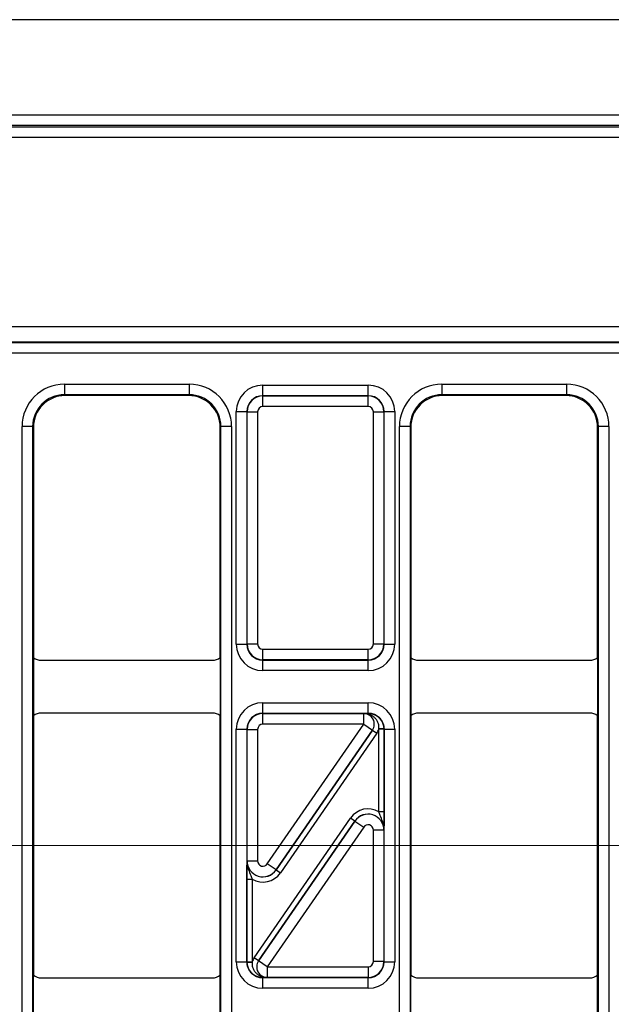
# Model space of a CAD drawing. Units: millimetres. Extents: x -121 to 664, y -32 to 370.
# Drawn here: x 206 to 217, y 173 to 192 of the extents above; entities that cross this region are included whole.
import ezdxf

# ---------------------------------------------------------------- set-up
doc = ezdxf.new("R2010")
doc.units = ezdxf.units.MM
doc.linetypes.add('CENTERX2', pattern=[20.32, 12.7, -2.54, 2.54, -2.54])
doc.layers.add('FORMAT', color=7, linetype='Continuous')

msp = doc.modelspace()

# ---------------------------------------------------------------- linework, layer by layer
at = {"color": 7, "linetype": 'Continuous', "lineweight": 25}
for p, q in [((243.972934, 191.738232), (43.972934, 191.738232)), ((43.972934, 189.938232), (243.972934, 189.938232)), ((218.071008, 189.738232), (169.87486, 189.738232)), ((144.447371, 189.713734), (243.498497, 189.713734)), ((243.498497, 189.513764), (144.447371, 189.513764)), ((144.247402, 185.943514), (243.698466, 185.943514)), ((144.243789, 185.641662), (243.702079, 185.641662)), ((243.700181, 185.64356), (144.245686, 185.64356)), ((243.708939, 185.441692), (144.236928, 185.441692)), ((207.053818, 184.852226), (209.41205, 184.852226)), ((207.053818, 184.852226), (207.053818, 184.652257)), ((209.41205, 184.852226), (209.41205, 184.652257)), ((210.801318, 184.634893), (210.801318, 184.834862)), ((210.801318, 184.834862), (212.79455, 184.834862)), ((212.79455, 184.634893), (212.79455, 184.834862)), ((214.183818, 184.852226), (216.54205, 184.852226)), ((214.183818, 184.852226), (214.183818, 184.652257)), ((216.54205, 184.852226), (216.54205, 184.652257)), ((209.41205, 184.652257), (207.053818, 184.652257)), ((207.053818, 184.652257), (207.067843, 184.638232)), ((209.398025, 184.638232), (207.067843, 184.638232)), ((209.398025, 184.638232), (209.41205, 184.652257)), ((210.801318, 184.634893), (210.804931, 184.63128)), ((212.79455, 184.634893), (210.801318, 184.634893)), ((210.804931, 184.431311), (210.804931, 184.63128)), ((210.804931, 184.63128), (212.790937, 184.63128)), ((212.790937, 184.63128), (212.79455, 184.634893)), ((212.790937, 184.431311), (212.790937, 184.63128)), ((216.54205, 184.652257), (214.183818, 184.652257)), ((214.183818, 184.652257), (214.197843, 184.638232)), ((216.528025, 184.638232), (214.197843, 184.638232)), ((216.528025, 184.638232), (216.54205, 184.652257)), ((210.301395, 184.334939), (210.501364, 184.334939)), ((210.301395, 179.941601), (210.301395, 184.334939)), ((210.504977, 184.331326), (210.501364, 184.334939)), ((210.501364, 184.334939), (210.501364, 179.941601)), ((210.504977, 184.331326), (210.704946, 184.331326)), ((210.504977, 179.945214), (210.504977, 184.331326)), ((210.704946, 184.331326), (210.704946, 179.945214)), ((212.790937, 184.431311), (210.804931, 184.431311)), ((212.890921, 184.331326), (213.090891, 184.331326)), ((212.890921, 179.945214), (212.890921, 184.331326)), ((213.094504, 184.334939), (213.090891, 184.331326)), ((213.090891, 184.331326), (213.090891, 179.945214)), ((213.094504, 179.941601), (213.094504, 184.334939)), ((213.094504, 184.334939), (213.294473, 184.334939)), ((213.294473, 184.334939), (213.294473, 179.941601)), ((206.253939, 168.224115), (206.253939, 184.052348)), ((206.453909, 184.052348), (206.253939, 184.052348)), ((206.453909, 184.052348), (206.453909, 168.224115)), ((206.467934, 184.038323), (206.453909, 184.052348)), ((206.467934, 184.038323), (206.467934, 179.688227)), ((210.011959, 184.052348), (209.997934, 184.038323)), ((209.997934, 179.688227), (209.997934, 184.038323)), ((210.211928, 184.052348), (210.011959, 184.052348)), ((210.011959, 168.224115), (210.011959, 184.052348)), ((210.211928, 184.052348), (210.211928, 168.224115)), ((213.383939, 168.224115), (213.383939, 184.052348)), ((213.583909, 184.052348), (213.383939, 184.052348)), ((213.583909, 184.052348), (213.583909, 168.224115)), ((213.597934, 184.038323), (213.583909, 184.052348)), ((213.597934, 184.038323), (213.597934, 179.688227)), ((217.141959, 184.052348), (217.127934, 184.038323)), ((217.127934, 179.688227), (217.127934, 184.038323)), ((217.341928, 184.052348), (217.141959, 184.052348)), ((217.141959, 168.224115), (217.141959, 184.052348)), ((217.341928, 184.052348), (217.341928, 168.224115)), ((210.301395, 179.941601), (210.501364, 179.941601)), ((210.501364, 179.941601), (210.504977, 179.945214)), ((210.504977, 179.945214), (210.704946, 179.945214)), ((212.890921, 179.945214), (213.090891, 179.945214)), ((213.090891, 179.945214), (213.094504, 179.941601)), ((213.094504, 179.941601), (213.294473, 179.941601)), ((206.467934, 179.688227), (206.467934, 178.588236)), ((209.997934, 179.688227), (209.997934, 178.588236)), ((210.804931, 179.845229), (212.790937, 179.845229)), ((210.804931, 179.645259), (210.804931, 179.845229)), ((212.790937, 179.645259), (212.790937, 179.845229)), ((213.597934, 179.688227), (213.597934, 178.588236)), ((217.127934, 179.688227), (217.127934, 178.588236)), ((206.617928, 179.638232), (209.84794, 179.638232)), ((210.804931, 179.645259), (210.801318, 179.641646)), ((210.801318, 179.641646), (212.79455, 179.641646)), ((210.801318, 179.441677), (210.801318, 179.641646)), ((212.790937, 179.645259), (210.804931, 179.645259)), ((212.79455, 179.641646), (212.790937, 179.645259)), ((212.79455, 179.441677), (212.79455, 179.641646)), ((213.747928, 179.638232), (216.97794, 179.638232)), ((212.79455, 179.441677), (210.801318, 179.441677)), ((210.801318, 178.634817), (210.801318, 178.834786)), ((210.801318, 178.834786), (212.79455, 178.834786)), ((212.79455, 178.634817), (212.79455, 178.834786)), ((206.467934, 178.588236), (206.467934, 173.688227)), ((209.84794, 178.638232), (206.617928, 178.638232)), ((209.997934, 173.688227), (209.997934, 178.588236)), ((210.801318, 178.634817), (210.804931, 178.631204)), ((212.79455, 178.634817), (210.801318, 178.634817)), ((210.804931, 178.431234), (210.804931, 178.631204)), ((210.804931, 178.631204), (212.708518, 178.631204)), ((212.708518, 178.631204), (212.708692, 178.631295)), ((212.708518, 178.431234), (212.708518, 178.631204)), ((212.792864, 178.633132), (212.79455, 178.634817)), ((213.597934, 178.588236), (213.597934, 173.688227)), ((216.97794, 178.638232), (213.747928, 178.638232)), ((217.127934, 173.688227), (217.127934, 178.588236)), ((212.708518, 178.431234), (210.804931, 178.431234)), ((210.88725, 175.789379), (212.708518, 178.431234)), ((212.708518, 178.431234), (212.873156, 178.317735)), ((210.301395, 178.334862), (210.501364, 178.334862)), ((210.301395, 173.941601), (210.301395, 178.334862)), ((210.501364, 178.334862), (210.501364, 173.941601)), ((210.504977, 178.33125), (210.501364, 178.334862)), ((210.504977, 178.33125), (210.704946, 178.33125)), ((210.504977, 175.846128), (210.504977, 178.33125)), ((210.704946, 178.33125), (210.704946, 175.846128)), ((211.051797, 175.675585), (212.87333, 178.317826)), ((212.873156, 178.317735), (211.051888, 175.675879)), ((212.955649, 178.261076), (211.134116, 175.618836)), ((212.87333, 178.317826), (212.873156, 178.317735)), ((212.87333, 178.317826), (212.955649, 178.261076)), ((213.094316, 178.342361), (212.994364, 178.339832)), ((212.994428, 176.775348), (212.994428, 178.334771)), ((213.094412, 178.334771), (212.994428, 178.334771)), ((213.094504, 178.334862), (213.094412, 178.334771)), ((213.094412, 178.334771), (213.094412, 176.775348)), ((213.094504, 173.941601), (213.094504, 178.334862)), ((213.094504, 178.334862), (213.294473, 178.334862)), ((213.294473, 178.334862), (213.294473, 173.941601)), ((213.094412, 176.775348), (212.994428, 176.775348)), ((210.640219, 174.015387), (212.461752, 176.657628)), ((212.544071, 176.600878), (210.722538, 173.958637)), ((210.722712, 173.958729), (212.54398, 176.600584)), ((212.544071, 176.600878), (212.461752, 176.657628)), ((212.54398, 176.600584), (212.544071, 176.600878)), ((212.54398, 176.600584), (212.708618, 176.487085)), ((212.708618, 176.487085), (210.88735, 173.845229)), ((213.090891, 176.430335), (212.890921, 176.430335)), ((212.890921, 173.945214), (212.890921, 176.430335)), ((213.090982, 176.430628), (213.090891, 176.430335)), ((213.090891, 176.430335), (213.090891, 173.945214)), ((210.504886, 175.845835), (210.504977, 175.846128)), ((210.504977, 175.846128), (210.704946, 175.846128)), ((211.051888, 175.675879), (210.88725, 175.789379)), ((211.051888, 175.675879), (211.051797, 175.675585)), ((211.051797, 175.675585), (211.134116, 175.618836)), ((210.501455, 175.501115), (210.60144, 175.501115)), ((210.501455, 173.941692), (210.501455, 175.501115)), ((210.60144, 175.501115), (210.60144, 173.941692)), ((210.301395, 173.941601), (210.501364, 173.941601)), ((210.501364, 173.941601), (210.501455, 173.941692)), ((210.501455, 173.941692), (210.60144, 173.941692)), ((210.501552, 173.934102), (210.601504, 173.936632)), ((210.722538, 173.958637), (210.640219, 174.015387)), ((210.722538, 173.958637), (210.722712, 173.958729)), ((210.88735, 173.845229), (210.722712, 173.958729)), ((213.090891, 173.945214), (212.890921, 173.945214)), ((213.090891, 173.945214), (213.094504, 173.941601)), ((213.094504, 173.941601), (213.294473, 173.941601)), ((210.88735, 173.845229), (212.790937, 173.845229)), ((210.88735, 173.845229), (210.88735, 173.645259)), ((212.790937, 173.845229), (212.790937, 173.645259)), ((206.467934, 172.588236), (206.467934, 173.688227)), ((206.617928, 173.638232), (209.84794, 173.638232)), ((209.997934, 172.588236), (209.997934, 173.688227)), ((210.803004, 173.643332), (210.801318, 173.641646)), ((210.801318, 173.641646), (212.79455, 173.641646)), ((210.801318, 173.441677), (210.801318, 173.641646)), ((210.88735, 173.645259), (210.887176, 173.645168)), ((212.790937, 173.645259), (210.88735, 173.645259)), ((212.79455, 173.641646), (212.790937, 173.645259)), ((212.79455, 173.441677), (212.79455, 173.641646)), ((213.597934, 172.588236), (213.597934, 173.688227)), ((213.747928, 173.638232), (216.97794, 173.638232)), ((217.127934, 172.588236), (217.127934, 173.688227)), ((212.79455, 173.441677), (210.801318, 173.441677))]:
    msp.add_line(p, q, dxfattribs=at)
for centre, radius, start, end in [((212.708347, 178.431145), 0.200059, 325.4669169, 89.9511128), ((212.787652, 178.567085), 0.066251, 27.6951996, 85.4877596), ((210.887521, 173.845319), 0.200059, 145.4669169, 269.9511128), ((210.808216, 173.709378), 0.066251, 207.6951996, 265.4877596)]:
    msp.add_arc(centre, radius, start, end, dxfattribs=at)
for centre, major_axis, ratio, start_param, end_param in [((207.054061, 184.052104), (-0.565858, 0.565858), 0.99969546, 5.497939437, 7.068431177), ((209.411807, 184.052104), (0.565858, 0.565858), 0.99969546, 5.497939437, 7.068431177), ((210.801471, 184.334786), (-0.353661, 0.353661), 0.99969546, 5.497939437, 7.068431177), ((212.794397, 184.334786), (0.353661, 0.353661), 0.99969546, 5.497939437, 7.068431177), ((214.184061, 184.052104), (-0.565858, 0.565858), 0.99969546, 5.497939437, 7.068431177), ((216.541807, 184.052104), (0.565858, 0.565858), 0.99969546, 5.497939437, 7.068431177), ((207.054061, 184.052104), (0.424479, -0.424479), 0.999492567, 2.356346783, 3.926838524), ((207.068025, 184.03814), (-0.424393, 0.424393), 0.99969546, 5.497939437, 7.068431177), ((209.397843, 184.03814), (0.424393, 0.424393), 0.99969546, 5.497939437, 7.068431177), ((209.411807, 184.052104), (0.424479, 0.424479), 0.999492567, 5.497939437, 7.068431177), ((210.801471, 184.334786), (0.212283, -0.212283), 0.999289757, 2.356346783, 3.926838524), ((210.804962, 184.331295), (0.212132, 0.212132), 0.999898518, 0.785550457, 2.356042197), ((212.790906, 184.331295), (0.212132, -0.212132), 0.999898518, 0.785550457, 2.356042197), ((212.794397, 184.334786), (0.212283, 0.212283), 0.999289757, 5.497939437, 7.068431177), ((214.184061, 184.052104), (0.424479, -0.424479), 0.999492567, 2.356346783, 3.926838524), ((214.198025, 184.03814), (-0.424393, 0.424393), 0.99969546, 5.497939437, 7.068431177), ((216.527843, 184.03814), (0.424393, 0.424393), 0.99969546, 5.497939437, 7.068431177), ((216.541807, 184.052104), (0.424479, 0.424479), 0.999492567, 5.497939437, 7.068431177), ((210.804962, 184.331295), (-0.070732, 0.070732), 0.99969546, 5.497939437, 7.068431177), ((212.790906, 184.331295), (0.070732, 0.070732), 0.99969546, 5.497939437, 7.068431177), ((210.801471, 179.941753), (0.353661, 0.353661), 0.99969546, 2.356346783, 3.926838524), ((210.801471, 179.941753), (0.212283, 0.212283), 0.999289757, 2.356346783, 3.926838524), ((210.804962, 179.945244), (0.212132, -0.212132), 0.999898518, 3.92714311, 5.497634851), ((210.804962, 179.945244), (0.070732, 0.070732), 0.99969546, 2.356346783, 3.926838524), ((212.790906, 179.945244), (0.070732, -0.070732), 0.99969546, 5.497939437, 7.068431177), ((212.790906, 179.945244), (0.212132, 0.212132), 0.999898518, 3.92714311, 5.497634851), ((212.794397, 179.941753), (-0.212283, 0.212283), 0.999289757, 2.356346783, 3.926838524), ((212.794397, 179.941753), (0.353661, -0.353661), 0.99969546, 5.497939437, 7.068431177), ((206.61794, 179.888238), (-0.176785, -0.176785), 0.999951263, 0.141909239, 0.785373794), ((209.847928, 179.888238), (-0.176785, 0.176785), 0.999951263, 2.356218859, 2.999683415), ((213.74794, 179.888238), (-0.176785, -0.176785), 0.999951263, 0.141909239, 0.785373794), ((216.977928, 179.888238), (-0.176785, 0.176785), 0.999951263, 2.356218859, 2.999683415), ((210.801471, 178.33471), (-0.353661, 0.353661), 0.99969546, 5.497939437, 7.068431177), ((212.794397, 178.33471), (-0.353661, -0.353661), 0.99969546, 2.356346783, 3.926838524), ((206.61794, 178.388226), (0.176785, -0.176785), 0.999951263, 2.356218859, 2.999683415), ((209.847928, 178.388226), (0.176785, 0.176785), 0.999951263, 0.141909239, 0.785373794), ((210.801471, 178.33471), (0.212283, -0.212283), 0.999289757, 2.356346783, 3.926838524), ((210.804962, 178.331219), (0.212132, 0.212132), 0.999898518, 0.785550457, 2.356042197), ((212.708518, 178.431234), (0.177313, 0.093127), 0.998593527, 5.196292429, 7.370078186), ((212.794397, 178.33471), (0.212283, 0.212283), 0.999289757, 5.497939437, 7.068431177), ((213.74794, 178.388226), (0.176785, -0.176785), 0.999951263, 2.356218859, 2.999683415), ((216.977928, 178.388226), (0.176785, 0.176785), 0.999951263, 0.141909239, 0.785373794), ((210.804962, 178.331219), (-0.070732, 0.070732), 0.99969546, 5.497939437, 7.068431177), ((212.708518, 178.431234), (-0.265783, -0.139593), 0.999296145, 2.054699775, 2.348139587), ((212.794397, 178.33471), (-0.141464, -0.141464), 0.99969546, 2.356346783, 2.381648051), ((212.794397, 178.33471), (0.212154, 0.212154), 0.999898435, 5.497939437, 5.523240704), ((212.790906, 176.430237), (-0.119095, -0.382581), 0.998280027, 2.910161577, 4.410115477), ((212.790906, 176.430237), (0.286442, -0.089167), 0.999427663, 0.302273504, 2.83931915), ((212.790906, 176.430237), (0.089423, 0.287265), 0.997137643, 5.014662484, 7.55170813), ((212.790906, 176.430237), (-0.029774, -0.095645), 0.998280027, 1.873069831, 4.410115477), ((210.804962, 175.846226), (0.089423, 0.287265), 0.997137643, 1.873069831, 4.410115477), ((210.804962, 175.846226), (0.286442, -0.089167), 0.999427663, 3.443866157, 5.980911803), ((210.804962, 175.846226), (0.029774, 0.095645), 0.998280027, 1.873069831, 4.410115477), ((210.804962, 175.846226), (0.119095, 0.382581), 0.998280027, 2.910161577, 4.410115477), ((210.801471, 173.941753), (0.353661, 0.353661), 0.99969546, 2.356346783, 3.926838524), ((210.801471, 173.941753), (0.212283, 0.212283), 0.999289757, 2.356346783, 3.926838524), ((210.801471, 173.941753), (0.212154, 0.212154), 0.999898435, 2.356346783, 2.381648051), ((210.801471, 173.941753), (0.141464, 0.141464), 0.99969546, 2.356346783, 2.381648051), ((210.88735, 173.845229), (0.265783, 0.139593), 0.999296145, 2.054699775, 2.348139587), ((210.88735, 173.845229), (0.177313, 0.093127), 0.998593527, 2.054699775, 4.228485532), ((212.790906, 173.945244), (0.070732, -0.070732), 0.99969546, 5.497939437, 7.068431177), ((212.790906, 173.945244), (0.212132, 0.212132), 0.999898518, 3.92714311, 5.497634851), ((212.794397, 173.941753), (0.212283, -0.212283), 0.999289757, 5.497939437, 7.068431177), ((212.794397, 173.941753), (0.353661, -0.353661), 0.99969546, 5.497939437, 7.068431177), ((206.61794, 173.888238), (-0.176785, -0.176785), 0.999951263, 0.141909239, 0.785373794), ((209.847928, 173.888238), (-0.176785, 0.176785), 0.999951263, 2.356218859, 2.999683415), ((213.74794, 173.888238), (-0.176785, -0.176785), 0.999951263, 0.141909239, 0.785373794), ((216.977928, 173.888238), (-0.176785, 0.176785), 0.999951263, 2.356218859, 2.999683415)]:
    msp.add_ellipse(centre, major_axis=major_axis, ratio=ratio, start_param=start_param, end_param=end_param, dxfattribs=at)
for points, knots in [([(212.708692, 178.631295), (212.708935, 178.631301), (212.722109, 178.631626), (212.747895, 178.63227), (212.77792, 178.632845), (212.792864, 178.633132)], [0, 0, 0, 0, 0.009379479, 0.506941313, 1, 1, 1, 1]), ([(212.846313, 178.597877), (212.826075, 178.606485), (212.794399, 178.619957), (212.747893, 178.6295), (212.722236, 178.631358), (212.709105, 178.631297), (212.708692, 178.631295)], [0, 0, 0, 0, 0.463417686, 0.725303758, 0.991350908, 1, 1, 1, 1]), ([(212.792864, 178.633132), (212.795841, 178.633138), (212.822672, 178.633201), (212.879719, 178.625312), (212.960606, 178.589521), (213.031358, 178.526424), (213.082337, 178.440778), (213.09032, 178.375187), (213.094316, 178.342361)], [0, 0, 0, 0, 0.022321934, 0.201184034, 0.389789705, 0.588718983, 0.794171387, 1, 1, 1, 1]), ([(212.994364, 178.339832), (212.995626, 178.360949), (212.99816, 178.40336), (212.980423, 178.465193), (212.948711, 178.519835), (212.904989, 178.564123), (212.868645, 178.587278), (212.848611, 178.596786), (212.846313, 178.597877)], [0, 0, 0, 0, 0.195126662, 0.391887233, 0.58673597, 0.779527435, 0.974715022, 1, 1, 1, 1]), ([(213.090982, 176.430628), (213.090985, 176.43113), (213.091249, 176.486827), (213.072726, 176.582012), (213.026019, 176.690653), (213.003001, 176.752363), (212.994428, 176.775348)], [0, 0, 0, 0, 0.00423672, 0.470914739, 0.802934825, 1, 1, 1, 1]), ([(213.094412, 176.775348), (213.094345, 176.741406), (213.094186, 176.660712), (213.0929, 176.542546), (213.091666, 176.469942), (213.090988, 176.430928), (213.090982, 176.430628)], [0, 0, 0, 0, 0.249703933, 0.593638805, 0.996879907, 1, 1, 1, 1]), ([(210.501455, 175.501115), (210.501522, 175.535057), (210.501682, 175.615751), (210.502968, 175.733917), (210.504202, 175.806522), (210.50488, 175.845535), (210.504886, 175.845835)], [0, 0, 0, 0, 0.249703933, 0.593638805, 0.996879907, 1, 1, 1, 1]), ([(210.504886, 175.845835), (210.504883, 175.845334), (210.504619, 175.789637), (210.523142, 175.694452), (210.569849, 175.585811), (210.592867, 175.5241), (210.60144, 175.501115)], [0, 0, 0, 0, 0.00423672, 0.470914739, 0.802934825, 1, 1, 1, 1]), ([(210.803004, 173.643332), (210.800027, 173.643325), (210.773196, 173.643263), (210.716149, 173.651152), (210.635262, 173.686942), (210.56451, 173.75004), (210.513531, 173.835685), (210.505547, 173.901277), (210.501552, 173.934102)], [0, 0, 0, 0, 0.022321934, 0.201184034, 0.389789705, 0.588718983, 0.794171387, 1, 1, 1, 1]), ([(210.601504, 173.936632), (210.600242, 173.915515), (210.597708, 173.873104), (210.615445, 173.811271), (210.647157, 173.756628), (210.690879, 173.71234), (210.727223, 173.689185), (210.747257, 173.679677), (210.749555, 173.678586)], [0, 0, 0, 0, 0.195126662, 0.391887233, 0.58673597, 0.779527435, 0.974715022, 1, 1, 1, 1]), ([(210.749555, 173.678586), (210.769793, 173.669979), (210.801468, 173.656507), (210.847974, 173.646964), (210.873632, 173.645105), (210.886763, 173.645166), (210.887176, 173.645168)], [0, 0, 0, 0, 0.463417686, 0.725303758, 0.991350908, 1, 1, 1, 1]), ([(210.887176, 173.645168), (210.886932, 173.645162), (210.873759, 173.644837), (210.847973, 173.644193), (210.817948, 173.643618), (210.803004, 173.643332)], [0, 0, 0, 0, 0.009379479, 0.506941313, 1, 1, 1, 1])]:
    msp.add_open_spline(points, degree=3, knots=knots, dxfattribs=at)
at = {"layer": 'FORMAT', "linetype": 'CENTERX2', "lineweight": 18, "ltscale": 2}
msp.add_line((38.472934, 176.138232), (241.972934, 176.138232), dxfattribs=at)

doc.saveas('drawing.dxf')
